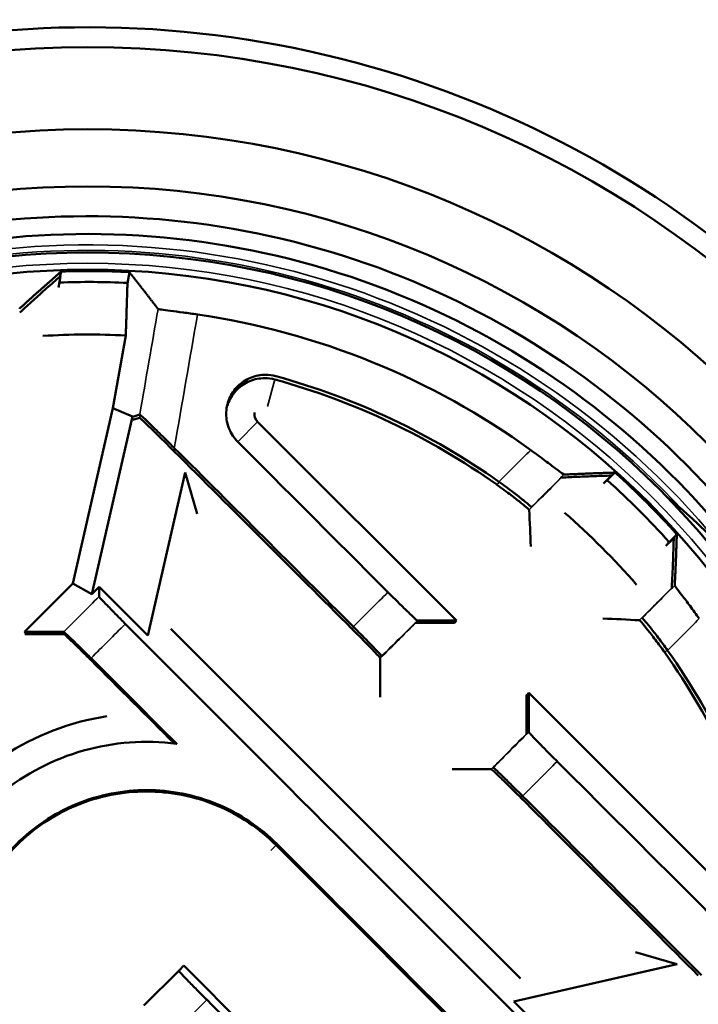
# Model space of a CAD drawing. Units: millimetres. Extents: x -2261 to 2301, y -4181 to 1165.
# Drawn here: x -1774 to -1757, y -3673 to -3648 of the extents above; entities that cross this region are included whole.
import ezdxf

# ---------------------------------------------------------------- set-up
doc = ezdxf.new("R2010")
doc.units = ezdxf.units.MM
for name, color, linetype, lineweight in [('Dimension (ANSI)', 7, 'Continuous', 25), ('Visible (ANSI)', 7, 'Continuous', 50), ('Visible Narrow (ANSI)', 7, 'Continuous', 35)]:
    doc.layers.add(name, color=color, linetype=linetype, lineweight=lineweight)
doc.styles.add('Note Text (ANSI)', font='tahoma.ttf')
doc.dimstyles.new('Default - mm (ANSI)', dxfattribs={"dimtxt": 3.048, "dimasz": 2.5, "dimexe": 3.175, "dimexo": 1.6002, "dimgap": 0.8, "dimtad": 0, "dimtoh": 1, "dimrnd": 1e-08, "dimzin": 4, "dimdsep": 46, "dimtxsty": 'Note Text (ANSI)', "dimcen": 0.09, "dimdle": 10, "dimclrd": 256, "dimclre": 256, "dimclrt": 256, "dimadec": 1, "dimazin": 1, "dimtfac": 1, "dimtofl": 0, "dimtmove": 0, "dimatfit": 3, "dimfxl": 1, "dimtolj": 1, "dimtzin": 4, "dimlwd": -1, "dimlwe": -1, "dimarcsym": 0})

# ---------------------------------------------------------------- blocks, each defined once
blk = doc.blocks.new('*D371')
at = {"layer": 'Defpoints', "color": 0, "transparency": 16777216}
for p in [(-1725.008, -3672.153), (-1819.384, -3677.19)]:
    blk.add_point(p, dxfattribs=at)
at = {"layer": 'Dimension (ANSI)', "transparency": 16777216}
blk.add_line((-1747.087, -3673.331), (-1727.504, -3672.286), dxfattribs=at)
blk.add_solid([(-1727.527, -3671.87), (-1727.482, -3672.702), (-1725.008, -3672.153)], dxfattribs=at)
at = {"layer": 'Dimension (ANSI)', "transparency": 16777216, "insert": (-1755.076, -3671.594), "char_height": 3.048, "attachment_point": 1, "style": 'Note Text (ANSI)'}
blk.add_mtext('\\A1;∅95', dxfattribs=at)

msp = doc.modelspace()

# ---------------------------------------------------------------- linework, layer by layer
at = {"layer": 'Visible (ANSI)'}
for p, q in [((-1772.883, -3654.928), (-1772.933, -3655.209)), ((-1772.886, -3654.928), (-1772.866, -3654.811)), ((-1771.149, -3654.827), (-1771.197, -3655.099)), ((-1771.239, -3656.419), (-1771.562, -3658.248)), ((-1771.562, -3658.248), (-1772.571, -3662.652)), ((-1771.067, -3658.455), (-1771.562, -3658.248)), ((-1771.551, -3658.252), (-1771.551, -3658.252)), ((-1770.889, -3658.403), (-1771.065, -3658.459)), ((-1772.092, -3662.917), (-1771.07, -3658.456)), ((-1771.067, -3658.457), (-1771.054, -3658.47)), ((-1771.066, -3658.538), (-1770.895, -3658.484)), ((-1762.928, -3663.585), (-1767.925, -3658.588)), ((-1769.747, -3659.858), (-1770.687, -3663.961)), ((-1770.682, -3663.96), (-1769.744, -3659.866)), ((-1769.744, -3659.866), (-1769.745, -3659.865)), ((-1769.446, -3660.903), (-1769.744, -3659.866)), ((-1759.136, -3660.059), (-1758.942, -3659.865)), ((-1759.033, -3659.939), (-1759.231, -3660.138)), ((-1757.464, -3661.509), (-1757.662, -3661.707)), ((-1757.584, -3661.612), (-1757.389, -3661.418)), ((-1772.571, -3662.652), (-1773.789, -3663.87)), ((-1772.092, -3662.917), (-1772.571, -3662.652)), ((-1772.092, -3662.917), (-1771.912, -3662.737)), ((-1770.687, -3663.961), (-1771.912, -3662.737)), ((-1771.912, -3662.737), (-1771.912, -3662.981)), ((-1763.91, -3663.585), (-1762.928, -3663.585)), ((-1762.979, -3663.637), (-1762.928, -3663.585)), ((-1770.109, -3663.795), (-1761.32, -3672.584)), ((-1762.975, -3663.641), (-1763.951, -3663.641)), ((-1773.789, -3663.87), (-1773.757, -3663.901)), ((-1772.798, -3663.87), (-1773.789, -3663.87)), ((-1773.779, -3663.923), (-1772.795, -3663.923)), ((-1770.687, -3663.961), (-1770.683, -3663.96)), ((-1764.842, -3665.507), (-1764.842, -3664.528)), ((-1764.805, -3664.478), (-1764.805, -3664.482)), ((-1761.165, -3665.451), (-1761.165, -3666.427)), ((-1761.11, -3665.403), (-1761.161, -3665.455)), ((-1756.112, -3670.401), (-1761.11, -3665.403)), ((-1761.11, -3666.385), (-1761.11, -3665.403)), ((-1763.031, -3667.318), (-1762.053, -3667.318)), ((-1762.002, -3667.281), (-1762.006, -3667.281)), ((-1758.428, -3671.921), (-1757.39, -3672.22)), ((-1769.782, -3672.257), (-1769.909, -3672.384)), ((-1769.782, -3672.257), (-1763.956, -3678.083)), ((-1757.39, -3672.22), (-1761.485, -3673.158)), ((-1761.485, -3673.163), (-1757.382, -3672.223)), ((-1757.39, -3672.22), (-1757.39, -3672.22)), ((-1770.787, -3673.263), (-1769.909, -3672.384)), ((-1761.485, -3673.163), (-1761.484, -3673.159)), ((-1760.261, -3674.387), (-1761.485, -3673.163))]:
    msp.add_line(p, q, dxfattribs=at)
for radius in [25.5, 23.435, 22, 20.336, 19.907]:
    msp.add_circle((-1772.196, -3674.671), radius, dxfattribs=at)
for centre, radius, start, end in [((-1772.196, -3674.671), 47.255, 175.2403, 94.7597), ((-1772.196, -3674.671), 26, 19.4117, 130.5883), ((-1772.196, -3674.671), 21.25, 21.4849, 128.5151), ((-1772.196, -3674.671), 20.804, 19.1056, 130.8944), ((-1772.196, -3674.671), 19.756, 91.9941, 92.0542), ((-1772.196, -3674.671), 19.872, 86.9812, 91.9316), ((-1772.196, -3674.671), 19.598, 87.0795, 92.0923), ((-1772.196, -3674.671), 18.983, 54.0827, 81.6386), ((-1772.196, -3674.671), 18.277, 87.0006, 93.5295), ((-1772.196, -3674.671), 17.779, 54.6634, 74.6518), ((-1772.196, -3674.671), 17.868, 54.6634, 74.6518), ((-1767.727, -3658.39), 0.281, 173.4612, 225), ((-1772.196, -3674.671), 19.872, 41.8332, 48.1668), ((-1772.196, -3674.671), 19.598, 41.7888, 48.2112), ((-1772.196, -3674.671), 19.756, 48.2203, 48.2357), ((-1772.196, -3674.671), 18.277, 40.9835, 49.0165), ((-1772.196, -3674.671), 19.756, 41.7643, 41.7797), ((-1772.196, -3674.671), 17.868, 15.3482, 35.3366), ((-1772.196, -3674.671), 17.779, 15.3482, 35.3366), ((-1770.711, -3672.476), 6.564, 98.7879, 123.2361), ((-1772.196, -3674.671), 26, 259.4117, 10.5883), ((-1772.196, -3674.671), 20.804, 259.1056, 10.8944), ((-1772.196, -3674.671), 21.25, 261.4849, 8.5151)]:
    msp.add_arc(centre, radius, start, end, dxfattribs=at)
for centre, major_axis, ratio, start_param, end_param in [((-1760.871, -3663.347), (-94.61, 94.61), 0.017452, 1.508326, 1.548317), ((-1765.085, -3667.56), (-94.544, 94.544), 0.017452, 4.734787, 4.782163), ((-1765.049, -3667.525), (95.017, -95.017), 0.017452, 1.593195, 1.640571), ((-1770.569, -3676.299), (-14.541, 14.541), 0.993718, 4.787327, 4.811418), ((-1764.566, -3667.041), (94.979, -94.979), 0.017452, 4.659407, 4.765371), ((-1768.743, -3671.219), (-95.223, 95.223), 0.017452, 4.742614, 4.765226), ((-1768.761, -3671.236), (94.749, -94.749), 0.017452, 1.601575, 1.623634), ((-1770.71, -3672.474), (-0.294, -5.835), 0.999999, 3.063257, 3.871895), ((-1760.871, -3663.347), (-94.61, 94.61), 0.017452, 1.593275, 1.633267), ((-1772.05, -3674.817), (-14.489, 14.489), 0.999949, 2.003833, 4.279353), ((-1765.085, -3667.56), (-94.544, 94.544), 0.017452, 4.642615, 4.689991), ((-1765.049, -3667.525), (95.017, -95.017), 0.017452, 1.501022, 1.548398), ((-1768.761, -3671.236), (-94.749, 94.749), 0.017452, 4.659552, 4.71612), ((-1768.743, -3671.219), (-95.223, 95.223), 0.017452, 4.659552, 4.71612), ((-1768.26, -3670.735), (95.204, -95.204), 0.017452, 4.71991, 4.765217)]:
    msp.add_ellipse(centre, major_axis=major_axis, ratio=ratio, start_param=start_param, end_param=end_param, dxfattribs=at)
for points, degree in [([(-1772.866, -3654.811), (-1773.403, -3655.277), (-1773.915, -3655.748)], 2), ([(-1770.428, -3655.753), (-1770.78, -3655.292), (-1771.149, -3654.827)], 2), ([(-1758.942, -3659.865), (-1759.591, -3659.883), (-1760.225, -3659.916)], 2), ([(-1760.291, -3659.986), (-1760.287, -3659.988), (-1760.285, -3659.989), (-1760.284, -3659.989)], 3), ([(-1760.284, -3659.989), (-1760.147, -3659.982), (-1759.871, -3659.969), (-1759.454, -3659.952), (-1759.174, -3659.943), (-1759.033, -3659.939)], 3), ([(-1761.057, -3661.723), (-1761.069, -3661.413), (-1761.083, -3661.106), (-1761.1, -3660.802)], 3), ([(-1761.045, -3660.732), (-1761.045, -3660.734), (-1761.045, -3660.736)], 2), ([(-1757.584, -3661.612), (-1757.601, -3661.635), (-1757.618, -3661.658), (-1757.636, -3661.681)], 3), ([(-1757.464, -3661.509), (-1757.468, -3661.65), (-1757.477, -3661.93), (-1757.493, -3662.347), (-1757.507, -3662.622), (-1757.514, -3662.76)], 3), ([(-1757.44, -3662.7), (-1757.407, -3662.066), (-1757.389, -3661.418)], 2), ([(-1757.514, -3662.76), (-1757.514, -3662.761), (-1757.513, -3662.763), (-1757.51, -3662.767)], 3), ([(-1759.247, -3663.533), (-1758.937, -3663.545), (-1758.63, -3663.559), (-1758.326, -3663.576)], 3), ([(-1758.261, -3663.52), (-1758.259, -3663.52), (-1758.257, -3663.521)], 2), ([(-1763.958, -3663.636), (-1763.954, -3663.639), (-1763.952, -3663.641), (-1763.951, -3663.641)], 3), ([(-1761.165, -3666.427), (-1761.165, -3666.428), (-1761.163, -3666.43), (-1761.161, -3666.433)], 3), ([(-1769.96, -3666.68), (-1769.967, -3666.677), (-1769.973, -3666.674)], 2)]:
    msp.add_open_spline(points, degree=degree, dxfattribs=at)
for points, knots in [([(-1772.883, -3654.928), (-1773, -3655.029), (-1773.115, -3655.13), (-1773.344, -3655.333), (-1773.458, -3655.435), (-1773.683, -3655.638), (-1773.795, -3655.74), (-1773.906, -3655.842)], [0, 0, 0, 0, 0.333333, 0.333333, 0.666667, 0.666667, 1, 1, 1, 1]), ([(-1769.435, -3655.89), (-1769.557, -3655.872), (-1769.678, -3655.855), (-1769.792, -3655.84), (-1769.912, -3655.824), (-1770.022, -3655.81), (-1770.116, -3655.798), (-1770.21, -3655.786), (-1770.286, -3655.776), (-1770.339, -3655.769), (-1770.393, -3655.762), (-1770.423, -3655.757), (-1770.427, -3655.754), (-1770.427, -3655.754), (-1770.428, -3655.754), (-1770.428, -3655.753)], [0.0021433, 0.0021433, 0.0021433, 0.0021433, 0.0390638, 0.0390638, 0.0390638, 0.0780922, 0.0780922, 0.0780922, 0.11726, 0.11726, 0.11726, 0.1568319, 0.1568319, 0.1568319, 0.158951, 0.158951, 0.158951, 0.158951]), ([(-1768.426, -3659.088), (-1768.513, -3659.001), (-1768.589, -3658.889), (-1768.69, -3658.646), (-1768.714, -3658.514), (-1768.714, -3658.266), (-1768.689, -3658.134), (-1768.588, -3657.891), (-1768.512, -3657.78), (-1768.336, -3657.606), (-1768.225, -3657.53), (-1767.982, -3657.43), (-1767.85, -3657.405), (-1767.641, -3657.405), (-1767.553, -3657.417), (-1767.466, -3657.441)], [-0.2982173, -0.2982173, -0.2982173, -0.2982173, -0.2608708, -0.2608708, -0.2235243, -0.2235243, -0.1860737, -0.1860737, -0.1486231, -0.1486231, -0.1113759, -0.1113759, -0.0741287, -0.0741287, -0.0487046, -0.0487046, -0.0487046, -0.0487046]), ([(-1767.49, -3657.526), (-1767.576, -3657.503), (-1767.664, -3657.491), (-1767.872, -3657.491), (-1768.003, -3657.516), (-1768.245, -3657.615), (-1768.355, -3657.691), (-1768.53, -3657.865), (-1768.606, -3657.975), (-1768.667, -3658.121), (-1768.676, -3658.147), (-1768.684, -3658.174)], [0.0484623, 0.0484623, 0.0484623, 0.0484623, 0.0737599, 0.0737599, 0.1108218, 0.1108218, 0.1478837, 0.1478837, 0.185148, 0.185148, 0.1930423, 0.1930423, 0.1930423, 0.1930423]), ([(-1770.889, -3658.403), (-1770.886, -3658.403), (-1770.862, -3658.424), (-1770.785, -3658.495), (-1770.715, -3658.562), (-1770.565, -3658.708), (-1770.455, -3658.815), (-1770.255, -3659.012), (-1770.129, -3659.137), (-1770.019, -3659.246)], [0.4954044, 0.4954044, 0.4954044, 0.4954044, 0.5307237, 0.5307237, 0.5710727, 0.5710727, 0.6164657, 0.6164657, 0.6623268, 0.6623268, 0.6623268, 0.6623268]), ([(-1770.03, -3659.323), (-1770.14, -3659.214), (-1770.265, -3659.09), (-1770.463, -3658.894), (-1770.573, -3658.787), (-1770.722, -3658.643), (-1770.792, -3658.576), (-1770.868, -3658.505), (-1770.893, -3658.484), (-1770.895, -3658.484)], [0.0025832, 0.0025832, 0.0025832, 0.0025832, 0.0482163, 0.0482163, 0.0933834, 0.0933834, 0.1335316, 0.1335316, 0.1686752, 0.1686752, 0.1686752, 0.1686752]), ([(-1760.225, -3659.916), (-1760.227, -3659.916), (-1760.244, -3659.905), (-1760.274, -3659.883), (-1760.311, -3659.856), (-1760.367, -3659.814), (-1760.439, -3659.76), (-1760.511, -3659.705), (-1760.598, -3659.639), (-1760.696, -3659.565), (-1760.752, -3659.524), (-1760.811, -3659.48), (-1760.871, -3659.436), (-1760.933, -3659.39), (-1760.996, -3659.344), (-1761.06, -3659.298)], [0.4807494, 0.4807494, 0.4807494, 0.4807494, 0.5140644, 0.5140644, 0.5140644, 0.5546937, 0.5546937, 0.5546937, 0.5954941, 0.5954941, 0.5954941, 0.6186656, 0.6186656, 0.6186656, 0.6422781, 0.6422781, 0.6422781, 0.6422781]), ([(-1761.861, -3660.095), (-1761.797, -3660.141), (-1761.733, -3660.187), (-1761.671, -3660.232), (-1761.611, -3660.277), (-1761.552, -3660.32), (-1761.497, -3660.363), (-1761.4, -3660.436), (-1761.315, -3660.503), (-1761.245, -3660.56), (-1761.175, -3660.616), (-1761.122, -3660.661), (-1761.088, -3660.691), (-1761.06, -3660.716), (-1761.045, -3660.73), (-1761.045, -3660.732)], [-0.0005054, -0.0005054, -0.0005054, -0.0005054, 0.0231318, 0.0231318, 0.0231318, 0.0462844, 0.0462844, 0.0462844, 0.0867017, 0.0867017, 0.0867017, 0.12679, 0.12679, 0.12679, 0.1604438, 0.1604438, 0.1604438, 0.1604438]), ([(-1761.1, -3660.802), (-1761.101, -3660.799), (-1761.115, -3660.785), (-1761.143, -3660.76), (-1761.177, -3660.73), (-1761.23, -3660.686), (-1761.299, -3660.63), (-1761.369, -3660.574), (-1761.454, -3660.507), (-1761.55, -3660.434), (-1761.605, -3660.392), (-1761.663, -3660.348), (-1761.724, -3660.304), (-1761.785, -3660.259), (-1761.849, -3660.213), (-1761.913, -3660.168)], [0.4776093, 0.4776093, 0.4776093, 0.4776093, 0.5110956, 0.5110956, 0.5110956, 0.5509844, 0.5509844, 0.5509844, 0.5912007, 0.5912007, 0.5912007, 0.6142381, 0.6142381, 0.6142381, 0.6377577, 0.6377577, 0.6377577, 0.6377577]), ([(-1757.248, -3660.801), (-1757.191, -3660.851), (-1757.134, -3660.901), (-1756.544, -3661.432), (-1756.062, -3661.969), (-1755.661, -3662.504)], [5.8775044, 5.8775044, 5.8775044, 5.8775044, 5.9006074, 5.9006074, 6.1183736, 6.1183736, 6.1183736, 6.1183736]), ([(-1763.91, -3663.585), (-1763.913, -3663.585), (-1763.937, -3663.565), (-1764.01, -3663.497), (-1764.072, -3663.439), (-1764.2, -3663.315), (-1764.29, -3663.227), (-1764.454, -3663.065), (-1764.558, -3662.962), (-1764.645, -3662.875), (-1764.646, -3662.874), (-1764.647, -3662.872), (-1764.649, -3662.871)], [-0.1493715, -0.1493715, -0.1493715, -0.1493715, -0.1118072, -0.1118072, -0.074383, -0.074383, -0.0371242, -0.0371242, 0, 0, 0, 0.000497, 0.000497, 0.000497, 0.000497]), ([(-1756.822, -3663.536), (-1756.901, -3663.426), (-1756.981, -3663.318), (-1757.056, -3663.217), (-1757.131, -3663.117), (-1757.2, -3663.026), (-1757.258, -3662.949), (-1757.316, -3662.872), (-1757.363, -3662.811), (-1757.394, -3662.768), (-1757.425, -3662.727), (-1757.44, -3662.704), (-1757.44, -3662.7)], [0.6411118, 0.6411118, 0.6411118, 0.6411118, 0.68177, 0.68177, 0.68177, 0.7224342, 0.7224342, 0.7224342, 0.7632185, 0.7632185, 0.7632185, 0.8026921, 0.8026921, 0.8026921, 0.8026921]), ([(-1771.251, -3663.667), (-1771.326, -3663.591), (-1771.406, -3663.51), (-1771.554, -3663.361), (-1771.641, -3663.271), (-1771.765, -3663.143), (-1771.824, -3663.081), (-1771.891, -3663.009), (-1771.912, -3662.984), (-1771.912, -3662.981)], [-0.5894669, -0.5894669, -0.5894669, -0.5894669, -0.559155, -0.559155, -0.5219235, -0.5219235, -0.484617, -0.484617, -0.4472469, -0.4472469, -0.4472469, -0.4472469]), ([(-1757.692, -3664.388), (-1757.77, -3664.278), (-1757.85, -3664.169), (-1757.925, -3664.069), (-1758, -3663.97), (-1758.07, -3663.881), (-1758.129, -3663.806), (-1758.189, -3663.732), (-1758.237, -3663.674), (-1758.271, -3663.634), (-1758.304, -3663.596), (-1758.323, -3663.576), (-1758.326, -3663.576)], [0.6366365, 0.6366365, 0.6366365, 0.6366365, 0.6773153, 0.6773153, 0.6773153, 0.7176394, 0.7176394, 0.7176394, 0.757789, 0.757789, 0.757789, 0.7968505, 0.7968505, 0.7968505, 0.7968505]), ([(-1758.257, -3663.521), (-1758.254, -3663.521), (-1758.235, -3663.541), (-1758.201, -3663.579), (-1758.167, -3663.619), (-1758.119, -3663.677), (-1758.059, -3663.752), (-1757.999, -3663.827), (-1757.929, -3663.917), (-1757.854, -3664.016), (-1757.778, -3664.117), (-1757.698, -3664.226), (-1757.619, -3664.337)], [-0.1605096, -0.1605096, -0.1605096, -0.1605096, -0.1212529, -0.1212529, -0.1212529, -0.0809025, -0.0809025, -0.0809025, -0.0403768, -0.0403768, -0.0403768, 0.0005054, 0.0005054, 0.0005054, 0.0005054]), ([(-1764.842, -3664.528), (-1764.842, -3664.525), (-1764.862, -3664.501), (-1764.929, -3664.429), (-1764.988, -3664.368), (-1765.111, -3664.24), (-1765.198, -3664.151), (-1765.359, -3663.987), (-1765.462, -3663.884), (-1765.549, -3663.797), (-1765.55, -3663.796), (-1765.551, -3663.795), (-1765.553, -3663.793)], [-0.1483084, -0.1483084, -0.1483084, -0.1483084, -0.1111445, -0.1111445, -0.074035, -0.074035, -0.0369906, -0.0369906, 0, 0, 0, 0.0004945, 0.0004945, 0.0004945, 0.0004945]), ([(-1765.519, -3663.739), (-1765.518, -3663.74), (-1765.517, -3663.741), (-1765.516, -3663.743), (-1765.428, -3663.83), (-1765.325, -3663.934), (-1765.163, -3664.098), (-1765.076, -3664.188), (-1764.951, -3664.316), (-1764.893, -3664.378), (-1764.826, -3664.45), (-1764.805, -3664.475), (-1764.805, -3664.478)], [0.5957041, 0.5957041, 0.5957041, 0.5957041, 0.5962011, 0.5962011, 0.5962011, 0.6333766, 0.6333766, 0.6706063, 0.6706063, 0.7079014, 0.7079014, 0.7452511, 0.7452511, 0.7452511, 0.7452511]), ([(-1772.798, -3663.87), (-1772.795, -3663.87), (-1772.771, -3663.89), (-1772.698, -3663.957), (-1772.637, -3664.016), (-1772.508, -3664.14), (-1772.419, -3664.227), (-1772.27, -3664.375), (-1772.188, -3664.455), (-1772.113, -3664.531)], [0.4466599, 0.4466599, 0.4466599, 0.4466599, 0.4838957, 0.4838957, 0.5211189, 0.5211189, 0.5583392, 0.5583392, 0.588688, 0.588688, 0.588688, 0.588688]), ([(-1772.113, -3664.581), (-1772.188, -3664.506), (-1772.269, -3664.426), (-1772.418, -3664.279), (-1772.507, -3664.192), (-1772.634, -3664.069), (-1772.696, -3664.011), (-1772.768, -3663.944), (-1772.792, -3663.923), (-1772.795, -3663.923)], [-0.5857592, -0.5857592, -0.5857592, -0.5857592, -0.5555614, -0.5555614, -0.5185262, -0.5185262, -0.4814883, -0.4814883, -0.4444377, -0.4444377, -0.4444377, -0.4444377]), ([(-1760.396, -3667.124), (-1760.397, -3667.123), (-1760.398, -3667.122), (-1760.399, -3667.121), (-1760.487, -3667.033), (-1760.59, -3666.93), (-1760.751, -3666.766), (-1760.839, -3666.676), (-1760.963, -3666.548), (-1761.022, -3666.486), (-1761.089, -3666.413), (-1761.11, -3666.389), (-1761.11, -3666.385)], [-0.000497, -0.000497, -0.000497, -0.000497, 0, 0, 0, 0.0371242, 0.0371242, 0.074383, 0.074383, 0.1118072, 0.1118072, 0.1493715, 0.1493715, 0.1493715, 0.1493715]), ([(-1761.318, -3668.028), (-1761.319, -3668.027), (-1761.32, -3668.026), (-1761.321, -3668.025), (-1761.408, -3667.938), (-1761.512, -3667.835), (-1761.675, -3667.674), (-1761.764, -3667.586), (-1761.892, -3667.463), (-1761.953, -3667.405), (-1762.026, -3667.338), (-1762.05, -3667.318), (-1762.053, -3667.318)], [-0.0004945, -0.0004945, -0.0004945, -0.0004945, 0, 0, 0, 0.0370172, 0.0370172, 0.0740883, 0.0740883, 0.1111712, 0.1111712, 0.1483084, 0.1483084, 0.1483084, 0.1483084]), ([(-1762.002, -3667.281), (-1761.999, -3667.281), (-1761.975, -3667.301), (-1761.902, -3667.369), (-1761.84, -3667.427), (-1761.712, -3667.551), (-1761.622, -3667.639), (-1761.458, -3667.801), (-1761.354, -3667.904), (-1761.267, -3667.992), (-1761.266, -3667.993), (-1761.265, -3667.994), (-1761.263, -3667.995)], [0.4471511, 0.4471511, 0.4471511, 0.4471511, 0.4845008, 0.4845008, 0.5217959, 0.5217959, 0.5590255, 0.5590255, 0.5962011, 0.5962011, 0.5962011, 0.5966981, 0.5966981, 0.5966981, 0.5966981]), ([(-1774.328, -3675.372), (-1774.594, -3675.037), (-1774.823, -3674.656), (-1775.228, -3673.679), (-1775.344, -3673.058), (-1775.344, -3671.895), (-1775.227, -3671.274), (-1774.754, -3670.133), (-1774.398, -3669.612), (-1773.575, -3668.79), (-1773.054, -3668.434), (-1771.913, -3667.961), (-1771.293, -3667.845), (-1770.13, -3667.846), (-1769.509, -3667.962), (-1768.369, -3668.435), (-1767.848, -3668.791), (-1767.437, -3669.202)], [1.446285, 1.446285, 1.446285, 1.446285, 1.570576, 1.570576, 1.745111, 1.745111, 1.919642, 1.919642, 2.094173, 2.094173, 2.26865, 2.26865, 2.443128, 2.443128, 2.617545, 2.617545, 2.791961, 2.791961, 2.791961, 2.791961]), ([(-1767.461, -3669.229), (-1767.87, -3668.82), (-1768.388, -3668.466), (-1769.523, -3667.995), (-1770.14, -3667.88), (-1771.297, -3667.879), (-1771.914, -3667.995), (-1773.05, -3668.465), (-1773.568, -3668.819), (-1774.387, -3669.637), (-1774.742, -3670.156), (-1775.212, -3671.291), (-1775.328, -3671.908), (-1775.328, -3673.066), (-1775.213, -3673.683), (-1774.81, -3674.656), (-1774.582, -3675.035), (-1774.318, -3675.368)], [-2.778071, -2.778071, -2.778071, -2.778071, -2.604522, -2.604522, -2.430973, -2.430973, -2.257363, -2.257363, -2.083754, -2.083754, -1.910091, -1.910091, -1.736429, -1.736429, -1.562762, -1.562762, -1.43909, -1.43909, -1.43909, -1.43909]), ([(-1769.205, -3673.113), (-1769.207, -3673.111), (-1769.209, -3673.109), (-1769.211, -3673.108), (-1769.298, -3673.02), (-1769.401, -3672.916), (-1769.562, -3672.753), (-1769.649, -3672.665), (-1769.77, -3672.538), (-1769.827, -3672.478), (-1769.892, -3672.408), (-1769.91, -3672.386), (-1769.909, -3672.384)], [0.5948527, 0.5948527, 0.5948527, 0.5948527, 0.5956052, 0.5956052, 0.5956052, 0.6328123, 0.6328123, 0.6700356, 0.6700356, 0.7072626, 0.7072626, 0.7445061, 0.7445061, 0.7445061, 0.7445061])]:
    msp.add_open_spline(points, degree=3, knots=knots, dxfattribs=at)
for points, weights in [([(-1771.197, -3655.099), (-1771.219, -3655.782), (-1771.239, -3656.419)], [1.00060008594, 1.00390744073, 1.00600806372]), ([(-1759.205, -3660.111), (-1759.171, -3660.085), (-1759.136, -3660.059)], [1.00099040766, 1.00079358136, 1.00059221744])]:
    msp.add_rational_spline(points, weights, degree=2, dxfattribs=at)
at = {"layer": 'Visible Narrow (ANSI)'}
for p, q in [((-1767.49, -3657.526), (-1767.675, -3658.2)), ((-1767.468, -3657.445), (-1767.466, -3657.441)), ((-1767.925, -3658.588), (-1768.426, -3659.088)), ((-1767.595, -3669.364), (-1767.461, -3669.229)), ((-1767.437, -3669.202), (-1767.44, -3669.205)), ((-1769.205, -3673.113), (-1770.079, -3673.986))]:
    msp.add_line(p, q, dxfattribs=at)
msp.add_circle((-1772.196, -3674.671), 20.067, dxfattribs=at)
for radius, start, end in [(20.529, 36.3471, 233.6529), (20.391, 42.859, 227.141)]:
    msp.add_arc((-1772.196, -3674.671), radius, start, end, dxfattribs=at)
for centre, major_axis, start_param, end_param in [((-1775.991, -3674.002), (-23.22, -131.687), 1.692605, 1.712898), ((-1775.023, -3674.173), (23.394, 132.676), 4.828209, 4.853707), ((-1775.972, -3674.006), (23.104, 131.032), 4.834198, 4.834727), ((-1775.009, -3674.175), (23.278, 132.016), 4.828209, 4.828734), ((-1772.668, -3674.199), (-95.284, -95.284), 4.572828, 4.581295), ((-1772.666, -3674.202), (94.81, 94.81), 1.43906, 1.439702), ((-1771.955, -3674.912), (94.103, 94.103), 1.42902, 1.437756), ((-1771.954, -3674.913), (94.573, 94.573), 1.42902, 1.437756), ((-1772.668, -3674.199), (-95.284, -95.284), 4.610688, 4.619855), ((-1772.436, -3674.431), (-94.103, -94.103), 1.703837, 1.712573), ((-1772.438, -3674.43), (-94.573, -94.573), 1.703837, 1.712573), ((-1779.542, -3667.325), (-94.342, -94.342), 1.624879, 1.634302), ((-1771.954, -3674.913), (94.573, 94.573), 1.468199, 1.477695), ((-1771.724, -3675.144), (95.284, 95.284), 4.843483, 4.85195), ((-1778.881, -3667.986), (95.05, 95.05), 4.766196, 4.775292), ((-1772.666, -3674.202), (94.81, 94.81), 1.477834, 1.478262), ((-1771.955, -3674.912), (94.103, 94.103), 1.468199, 1.477695), ((-1779.505, -3667.362), (93.872, 93.872), 4.766471, 4.766707), ((-1771.726, -3675.141), (-94.81, -94.81), 1.701891, 1.702533), ((-1778.848, -3668.019), (94.578, 94.578), 4.766196, 4.76643), ((-1772.436, -3674.431), (-94.103, -94.103), 1.663898, 1.673394), ((-1772.438, -3674.43), (-94.573, -94.573), 1.663898, 1.673394), ((-1771.724, -3675.144), (95.284, 95.284), 4.804923, 4.814089), ((-1771.726, -3675.141), (-94.81, -94.81), 1.66333, 1.663759)]:
    msp.add_ellipse(centre, major_axis=major_axis, ratio=0.017452, start_param=start_param, end_param=end_param, dxfattribs=at)

# ---------------------------------------------------------------- dimensions: what is measured, and where the dimension line sits
at = {"layer": 'Dimension (ANSI)'}
dim = msp.add_diameter_dim_2p(p1=(-1819.384, -3677.19), p2=(-1725.008, -3672.153), dimstyle='Default - mm (ANSI)', override={"dimgap": 0.8, "dimtih": 1, "dimdec": 0, "dimlfac": 1, "dimtol": 0, "dimlim": 0, "dimtp": 0, "dimtm": 0, "dimtdec": 2}, dxfattribs=at)
dim.commit()
dim.dimension.update_dxf_attribs({"geometry": '*D371', "text_midpoint": (-1747.087, -3673.331), "dimtype": 163})

doc.saveas('drawing.dxf')
